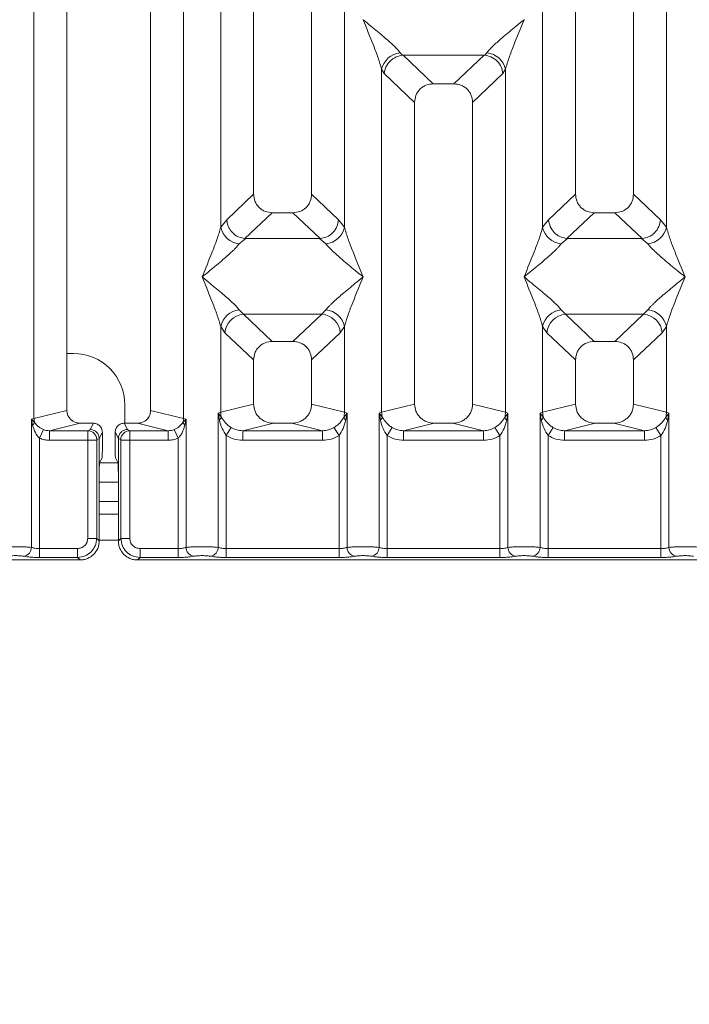
# Model space of a CAD drawing. Units: millimetres. Extents: x 5 to 415, y 5 to 292.
# Drawn here: x 62 to 71, y 87 to 101 of the extents above; entities that cross this region are included whole.
import ezdxf

# ---------------------------------------------------------------- set-up
doc = ezdxf.new("R2010")
doc.units = ezdxf.units.MM
doc.layers.add('BEMAßUNG', color=96, linetype='Continuous')
doc.styles.add('SLDTEXTSTYLE0', font='TXT', dxfattribs={"width": 0.75})
doc.dimstyles.new('SLDDIMSTYLE4', dxfattribs={"dimtxt": 3.5, "dimasz": 3.302, "dimexe": 0, "dimexo": 0.0625, "dimgap": 0.875, "dimtad": 1, "dimdec": 0, "dimlfac": 11, "dimrnd": 1e-09, "dimzin": 12, "dimdsep": 46, "dimtxsty": 'SLDTEXTSTYLE0', "dimsah": 1, "dimcen": 0.09, "dimadec": 0, "dimazin": 3, "dimtfac": 1, "dimtdec": 0, "dimtofl": 0, "dimtmove": 0, "dimatfit": 3, "dimfxl": 0, "dimfrac": 2, "dimtolj": 1, "dimtzin": 12, "dimarcsym": 0})

# ---------------------------------------------------------------- blocks, each defined once
blk = doc.blocks.new('_D_14')
at = {"layer": 'BEMAßUNG'}
for p, q in [((44.361, 92.822), (44.361, 73.362)), ((186.545, 92.822), (186.545, 73.362)), ((44.361, 74.362), (186.545, 74.362))]:
    blk.add_line(p, q, dxfattribs=at)
for points in [[(44.361, 74.362), (47.663, 73.854), (47.663, 74.87)], [(186.545, 74.362), (183.243, 74.87), (183.243, 73.854)]]:
    blk.add_solid(points, dxfattribs=at)
at = {"layer": 'BEMAßUNG', "insert": (110.232, 78.873), "char_height": 3.5, "attachment_point": 1, "rotation": 360, "style": 'SLDTEXTSTYLE0'}
blk.add_mtext('1564', dxfattribs=at)

msp = doc.modelspace()

# ---------------------------------------------------------------- linework, layer by layer
at = {"color": 7, "linetype": 'Continuous', "lineweight": 15}
for p, q in [((62.07862, 95.54984), (62.07862, 134.73559)), ((64.1907, 134.73559), (64.1907, 95.54984)), ((62.54375, 134.62226), (62.54375, 95.66316)), ((63.72557, 95.66316), (63.72557, 134.62226)), ((65.18011, 114.24802), (65.18011, 98.72055)), ((65.99829, 98.72055), (65.99829, 114.24802)), ((69.72557, 114.24802), (69.72557, 98.72055)), ((70.54375, 98.72055), (70.54375, 114.24802)), ((64.71499, 98.25204), (64.71499, 112.35528)), ((66.46342, 112.35528), (66.46342, 98.25204)), ((69.26044, 98.25204), (69.26044, 112.35528)), ((71.00888, 112.35528), (71.00888, 98.25204)), ((66.72638, 101.18701), (66.72557, 101.18586)), ((68.99829, 101.18586), (68.99748, 101.18701)), ((67.24986, 100.71904), (67.28053, 100.68282)), ((67.28053, 100.68282), (67.28992, 100.68329)), ((67.28992, 100.68329), (68.43394, 100.68329)), ((67.28992, 100.68329), (67.71603, 100.27929)), ((68.43394, 100.68329), (68.00784, 100.27929)), ((68.43394, 100.68329), (68.44333, 100.68282)), ((68.44333, 100.68282), (68.474, 100.71904)), ((66.98771, 95.63921), (66.98771, 100.48563)), ((66.98771, 100.48563), (67.02323, 100.42444)), ((68.73615, 100.48563), (68.70063, 100.42444)), ((68.73615, 100.48563), (68.73615, 95.63921)), ((67.02323, 100.42444), (67.45284, 100.01712)), ((68.27102, 100.01712), (68.70063, 100.42444)), ((68.00784, 100.27929), (67.71603, 100.27929)), ((67.45284, 100.01712), (67.45284, 95.75254)), ((68.27102, 95.75254), (68.27102, 100.01712)), ((65.18011, 98.72055), (64.7998, 98.35996)), ((66.37861, 98.35996), (65.99829, 98.72055)), ((69.34525, 98.35996), (69.72557, 98.72055)), ((70.92406, 98.35996), (70.54375, 98.72055)), ((64.7998, 98.35996), (64.71499, 98.25204)), ((65.4433, 98.45838), (65.05777, 98.09285)), ((65.4433, 98.45838), (65.73511, 98.45838)), ((66.12064, 98.09285), (65.73511, 98.45838)), ((66.46342, 98.25204), (66.37861, 98.35996)), ((69.34525, 98.35996), (69.26044, 98.25204)), ((69.98875, 98.45838), (69.60323, 98.09285)), ((69.98875, 98.45838), (70.28056, 98.45838)), ((70.66609, 98.09285), (70.28056, 98.45838)), ((71.00888, 98.25204), (70.92406, 98.35996)), ((65.06764, 98.0925), (64.97713, 98.01862)), ((65.05777, 98.09285), (65.06764, 98.0925)), ((66.11077, 98.0925), (65.06764, 98.0925)), ((66.11077, 98.0925), (66.12064, 98.09285)), ((66.20128, 98.01862), (66.11077, 98.0925)), ((69.6131, 98.0925), (69.52258, 98.01862)), ((69.60323, 98.09285), (69.6131, 98.0925)), ((70.65622, 98.0925), (69.6131, 98.0925)), ((70.65622, 98.0925), (70.66609, 98.09285)), ((70.74673, 98.01862), (70.65622, 98.0925)), ((64.97713, 97.08498), (65.03693, 97.02548)), ((66.14148, 97.02548), (65.03693, 97.02548)), ((65.03693, 97.02548), (65.4433, 96.6402)), ((65.73511, 96.6402), (66.14148, 97.02548)), ((66.14148, 97.02548), (66.20128, 97.08498)), ((69.52258, 97.08498), (69.58239, 97.02548)), ((69.58239, 97.02548), (70.68693, 97.02548)), ((69.58239, 97.02548), (69.98875, 96.6402)), ((70.28056, 96.6402), (70.68693, 97.02548)), ((70.68693, 97.02548), (70.74673, 97.08498)), ((64.71499, 95.63921), (64.71499, 96.85157)), ((64.71499, 96.85157), (64.77479, 96.76233)), ((66.40362, 96.76233), (66.46342, 96.85157)), ((66.46342, 96.85157), (66.46342, 95.63921)), ((69.26044, 95.63921), (69.26044, 96.85157)), ((69.26044, 96.85157), (69.32024, 96.76233)), ((70.94908, 96.76233), (71.00888, 96.85157)), ((71.00888, 96.85157), (71.00888, 95.63921)), ((64.77479, 96.76233), (65.18011, 96.37802)), ((65.99829, 96.37802), (66.40362, 96.76233)), ((69.32024, 96.76233), (69.72557, 96.37802)), ((70.54375, 96.37802), (70.94908, 96.76233)), ((65.73511, 96.6402), (65.4433, 96.6402)), ((70.28056, 96.6402), (69.98875, 96.6402)), ((62.63435, 96.47042), (62.54375, 96.47042)), ((65.18011, 96.37802), (65.18011, 95.75254)), ((65.99829, 95.75254), (65.99829, 96.37802)), ((69.72557, 96.37802), (69.72557, 95.75254)), ((70.54375, 95.75254), (70.54375, 96.37802)), ((63.36162, 95.48441), (63.36162, 95.74315)), ((65.18011, 95.75254), (64.71499, 95.63921)), ((66.46342, 95.63921), (65.99829, 95.75254)), ((67.45284, 95.75254), (66.98771, 95.63921)), ((68.73615, 95.63921), (68.27102, 95.75254)), ((69.26044, 95.63921), (69.72557, 95.75254)), ((71.00888, 95.63921), (70.54375, 95.75254)), ((62.54375, 95.66316), (62.07862, 95.54984)), ((64.1907, 95.54984), (63.72557, 95.66316)), ((64.67961, 95.62854), (64.71499, 95.63921)), ((64.67961, 93.73001), (64.67961, 95.62854)), ((64.72565, 95.56726), (64.67961, 95.62854)), ((64.67961, 95.62854), (64.69645, 95.53129)), ((66.4988, 95.62854), (66.45276, 95.56726)), ((66.46342, 95.63921), (66.4988, 95.62854)), ((66.48196, 95.53129), (66.4988, 95.62854)), ((66.4988, 95.62854), (66.4988, 93.73001)), ((66.95233, 95.62854), (66.98771, 95.63921)), ((66.95233, 93.73001), (66.95233, 95.62854)), ((66.99838, 95.56726), (66.95233, 95.62854)), ((66.95233, 95.62854), (66.96918, 95.53129)), ((68.77153, 95.62854), (68.72549, 95.56726)), ((68.73615, 95.63921), (68.77153, 95.62854)), ((68.75469, 95.53129), (68.77153, 95.62854)), ((68.77153, 95.62854), (68.77153, 93.73001)), ((69.22506, 95.62854), (69.26044, 95.63921)), ((69.22506, 93.73001), (69.22506, 95.62854)), ((69.2711, 95.56726), (69.22506, 95.62854)), ((69.22506, 95.62854), (69.2419, 95.53129)), ((71.04425, 95.62854), (70.99821, 95.56726)), ((71.00888, 95.63921), (71.04425, 95.62854)), ((71.02741, 95.53129), (71.04425, 95.62854)), ((71.04425, 95.62854), (71.04425, 93.73001)), ((62.04324, 95.54095), (62.07862, 95.54984)), ((62.04324, 93.73001), (62.04324, 95.54095)), ((62.08731, 95.49659), (62.04324, 95.54095)), ((62.04324, 95.54095), (62.05969, 95.45665)), ((62.72927, 95.48441), (62.29605, 95.37885)), ((62.72927, 95.48441), (62.91682, 95.48441)), ((62.87245, 95.39557), (62.91682, 95.48441)), ((63.39686, 95.39557), (63.3525, 95.48441)), ((63.3525, 95.48441), (63.54005, 95.48441)), ((63.97327, 95.37885), (63.54005, 95.48441)), ((64.22607, 95.54095), (64.18201, 95.49659)), ((64.1907, 95.54984), (64.22607, 95.54095)), ((64.20963, 95.45665), (64.22607, 95.54095)), ((64.22607, 95.54095), (64.22607, 93.73001)), ((65.45839, 95.48441), (65.02517, 95.37885)), ((65.45839, 95.48441), (65.72002, 95.48441)), ((66.15324, 95.37885), (65.72002, 95.48441)), ((67.73112, 95.48441), (67.2979, 95.37885)), ((67.73112, 95.48441), (67.99275, 95.48441)), ((68.42597, 95.37885), (67.99275, 95.48441)), ((70.00384, 95.48441), (69.57062, 95.37885)), ((70.00384, 95.48441), (70.26547, 95.48441)), ((70.69869, 95.37885), (70.26547, 95.48441)), ((62.15663, 95.27277), (62.21209, 95.39492)), ((62.29605, 95.37885), (62.29605, 95.24282)), ((62.29605, 95.37885), (62.83886, 95.37885)), ((62.83886, 95.37885), (62.87245, 95.39557)), ((63.04386, 95.35714), (62.99942, 95.26814)), ((63.04386, 95.35714), (63.04386, 95.11018)), ((63.2699, 95.26814), (63.22546, 95.35714)), ((63.22546, 95.35714), (63.22546, 95.11018)), ((63.43045, 95.37885), (63.39686, 95.39557)), ((63.97327, 95.37885), (63.43045, 95.37885)), ((63.97327, 95.24282), (63.97327, 95.37885)), ((64.05723, 95.39492), (64.11269, 95.27277)), ((64.86493, 95.42237), (64.79299, 95.31009)), ((64.79299, 95.31009), (64.79299, 93.71354)), ((66.15324, 95.37885), (65.02517, 95.37885)), ((65.02517, 95.24282), (65.02517, 95.37885)), ((66.15324, 95.37885), (66.15324, 95.24282)), ((66.38542, 95.31009), (66.31347, 95.42237)), ((66.38542, 93.71354), (66.38542, 95.31009)), ((67.13766, 95.42237), (67.06572, 95.31009)), ((67.06572, 95.31009), (67.06572, 93.71354)), ((68.42597, 95.37885), (67.2979, 95.37885)), ((67.2979, 95.24282), (67.2979, 95.37885)), ((68.42597, 95.37885), (68.42597, 95.24282)), ((68.65814, 95.31009), (68.5862, 95.42237)), ((68.65814, 93.71354), (68.65814, 95.31009)), ((69.41039, 95.42237), (69.33845, 95.31009)), ((69.33845, 95.31009), (69.33845, 93.71354)), ((70.69869, 95.37885), (69.57062, 95.37885)), ((69.57062, 95.24282), (69.57062, 95.37885)), ((70.69869, 95.37885), (70.69869, 95.24282)), ((70.85893, 95.42237), (70.93087, 95.31009)), ((70.93087, 93.71354), (70.93087, 95.31009)), ((62.15663, 95.27277), (62.15663, 93.71354)), ((62.83767, 95.24282), (62.29605, 95.24282)), ((62.83767, 93.85758), (62.83767, 95.24282)), ((62.96371, 95.24282), (62.83767, 95.24282)), ((62.96371, 95.24282), (62.96371, 93.85758)), ((62.9649, 95.25189), (62.99941, 95.26907)), ((62.99941, 95.26907), (62.99942, 95.26814)), ((62.99942, 95.26814), (62.99942, 94.74567)), ((63.26991, 95.26907), (63.2699, 95.26814)), ((63.2699, 94.74567), (63.2699, 95.26814)), ((63.30442, 95.25189), (63.26991, 95.26907)), ((63.30561, 93.85758), (63.30561, 95.24282)), ((63.43164, 95.24282), (63.30561, 95.24282)), ((63.97327, 95.24282), (63.43164, 95.24282)), ((63.43164, 95.24282), (63.43164, 93.85758)), ((64.11269, 93.71354), (64.11269, 95.27277)), ((66.15324, 95.24282), (65.02517, 95.24282)), ((68.42597, 95.24282), (67.2979, 95.24282)), ((70.69869, 95.24282), (69.57062, 95.24282)), ((63.00532, 94.92704), (63.04017, 94.99682)), ((63.26399, 94.92704), (63.22915, 94.99682)), ((62.99942, 93.82188), (62.99942, 94.74567)), ((63.2699, 94.74567), (63.2699, 93.82188)), ((63.2699, 94.65224), (62.99942, 94.65224)), ((63.2699, 94.19769), (62.99942, 94.19769)), ((62.83767, 93.85758), (62.96371, 93.85758)), ((62.96371, 93.85758), (62.99942, 93.82188)), ((63.30561, 93.85758), (63.2699, 93.82188)), ((63.43164, 93.85758), (63.30561, 93.85758)), ((62.15663, 93.58751), (62.15663, 93.71354)), ((62.15663, 93.71354), (62.69363, 93.71354)), ((62.69363, 93.71354), (62.69363, 93.58751)), ((64.11269, 93.71354), (63.57568, 93.71354)), ((63.57568, 93.71354), (63.57568, 93.58751)), ((64.11269, 93.58751), (64.11269, 93.71354)), ((64.79299, 93.58751), (64.79299, 93.71354)), ((66.38542, 93.71354), (64.79299, 93.71354)), ((66.38542, 93.58751), (66.38542, 93.71354)), ((67.06572, 93.58751), (67.06572, 93.71354)), ((68.65814, 93.71354), (67.06572, 93.71354)), ((68.65814, 93.58751), (68.65814, 93.71354)), ((69.33845, 93.58751), (69.33845, 93.71354)), ((69.33845, 93.71354), (70.93087, 93.71354)), ((70.93087, 93.71354), (70.93087, 93.58751)), ((54.08543, 93.5518), (62.72934, 93.5518)), ((62.69363, 93.58751), (62.15663, 93.58751)), ((62.72934, 93.5518), (62.69363, 93.58751)), ((63.57568, 93.58751), (63.53997, 93.5518)), ((63.53997, 93.5518), (72.18389, 93.5518)), ((64.11269, 93.58751), (63.57568, 93.58751)), ((66.38542, 93.58751), (64.79299, 93.58751)), ((68.65814, 93.58751), (67.06572, 93.58751)), ((70.93087, 93.58751), (69.33845, 93.58751))]:
    msp.add_line(p, q, dxfattribs=at)
at = {"color": 8, "linetype": 'Continuous', "lineweight": 15}
for p, q in [((63.26428, 94.92496), (63.00504, 94.92496)), ((63.2699, 94.37951), (62.99942, 94.37951)), ((63.2699, 93.83405), (62.99942, 93.83405))]:
    msp.add_line(p, q, dxfattribs=at)
at = {"color": 7, "linetype": 'Continuous', "lineweight": 15}
for centre, radius, start, end in [((67.28062, 100.42058), 0.30004, 95.883988, 167.479092), ((68.44325, 100.42058), 0.30004, 12.52091, 84.11601), ((65.00789, 98.31708), 0.30004, 192.52091, 264.11601), ((66.17052, 98.31708), 0.30004, 275.883988, 347.479092), ((69.55334, 98.31708), 0.30004, 192.52091, 264.11601), ((70.71597, 98.31708), 0.30004, 275.884003, 347.479093), ((65.00789, 96.78652), 0.30004, 95.883988, 167.479092), ((65.0611, 96.73927), 0.28724, 94.825911, 175.395227), ((66.11731, 96.73927), 0.28724, 4.604772, 85.174088), ((66.17052, 96.78652), 0.30004, 12.52091, 84.11601), ((69.55334, 96.78652), 0.30004, 95.883988, 167.479092), ((69.60655, 96.73927), 0.28724, 94.825911, 175.395227), ((70.66277, 96.73927), 0.28724, 4.604772, 85.174088), ((70.71597, 96.78652), 0.30004, 12.52091, 84.11601), ((62.63435, 95.74315), 0.72727, 0, 90), ((64.99888, 95.64452), 0.28395, 181.071875, 195.789184), ((66.17952, 95.64452), 0.28395, 344.210815, 358.928124), ((67.27161, 95.64452), 0.28395, 181.071875, 195.789184), ((68.45225, 95.64452), 0.28395, 344.210815, 358.928124), ((69.54434, 95.64452), 0.28395, 181.071875, 195.789184), ((70.72498, 95.64452), 0.28395, 344.210815, 358.928124), ((62.00046, 95.52713), 0.09206, 310.041819, 340.622968), ((62.26793, 95.55338), 0.18934, 181.073031, 197.454667), ((64.00139, 95.55338), 0.18934, 342.545332, 358.926968), ((64.26886, 95.52713), 0.09206, 199.377031, 229.95818), ((64.6421, 95.60524), 0.09177, 306.31397, 335.55659), ((66.53631, 95.60524), 0.09178, 204.443447, 233.686137), ((66.91483, 95.60524), 0.09178, 306.313862, 335.556552), ((68.80904, 95.60524), 0.09178, 204.443447, 233.686137), ((69.18755, 95.60524), 0.09178, 306.313862, 335.556552), ((71.08176, 95.60524), 0.09178, 204.443447, 233.686137), ((62.83694, 95.25091), 0.12796, 0.439313, 89.1401), ((63.43238, 95.25091), 0.12796, 90.859899, 179.560685), ((61.91402, 93.73107), 0.12923, 280.432612, 359.530331), ((64.3553, 93.73107), 0.12923, 180.469668, 259.567387), ((64.55038, 93.73107), 0.12923, 280.432612, 359.530331), ((66.62803, 93.73107), 0.12923, 180.469668, 259.567387), ((66.82311, 93.73107), 0.12923, 280.432612, 359.530331), ((68.90075, 93.73107), 0.12923, 180.469668, 259.567387), ((69.09584, 93.73107), 0.12923, 280.432612, 359.530331), ((71.17348, 93.73107), 0.12923, 180.469668, 259.567387)]:
    msp.add_arc(centre, radius, start, end, dxfattribs=at)
msp.add_ellipse((62.73291, 95.66667), major_axis=(0.1842, 0.04488), ratio=0.95903453, start_param=2.91204026, end_param=4.46359251, dxfattribs=at)
for points, knots in [([(66.98771, 100.48563), (66.97209, 100.53883), (66.94081, 100.64539), (66.84897, 100.88268), (66.77492, 101.0646), (66.72557, 101.18586)], [0, 0, 0, 0, 0.24953971, 0.49978455, 1, 1, 1, 1]), ([(66.72557, 101.18586), (66.76267, 101.15554), (66.83093, 101.09976), (66.92954, 101.0185), (67.01534, 100.94642), (67.08998, 100.88158), (67.15499, 100.82231), (67.21137, 100.7673), (67.23767, 100.73432), (67.24986, 100.71904)], [0, 0, 0, 0, 0.18549536, 0.34124903, 0.49993129, 0.63303563, 0.74970324, 0.88408315, 1, 1, 1, 1]), ([(68.474, 100.71904), (68.4861, 100.73429), (68.50496, 100.75805), (68.54073, 100.79456), (68.57955, 100.83217), (68.63398, 100.88162), (68.70849, 100.9464), (68.79433, 101.0185), (68.89292, 101.09975), (68.96119, 101.15554), (68.99829, 101.18586)], [0, 0, 0, 0, 0.11589573, 0.18066341, 0.25040661, 0.36704701, 0.50014196, 0.65879203, 0.81452536, 1, 1, 1, 1]), ([(68.99829, 101.18586), (68.94894, 101.0646), (68.87489, 100.88268), (68.78305, 100.64539), (68.75177, 100.53883), (68.73615, 100.48563)], [0, 0, 0, 0, 0.50021545, 0.75046029, 1, 1, 1, 1]), ([(67.02323, 100.42444), (67.02944, 100.45617), (67.04183, 100.51958), (67.09421, 100.59112), (67.14825, 100.63543), (67.20656, 100.66828), (67.25173, 100.67716), (67.28053, 100.68282)], [0, 0, 0, 0, 0.24989922, 0.49943128, 0.64822823, 0.77566331, 1, 1, 1, 1]), ([(68.44333, 100.68282), (68.4731, 100.67678), (68.53723, 100.66376), (68.62031, 100.60363), (68.68197, 100.51972), (68.6944, 100.45621), (68.70063, 100.42444)], [0, 0, 0, 0, 0.23201429, 0.49989059, 0.74976146, 1, 1, 1, 1]), ([(67.71603, 100.27929), (67.68235, 100.27589), (67.6308, 100.2707), (67.56904, 100.23839), (67.52751, 100.20496), (67.49393, 100.16358), (67.46148, 100.10208), (67.45625, 100.05067), (67.45284, 100.01712)], [0, 0, 0, 0, 0.24317697, 0.37226252, 0.50063387, 0.62878813, 0.75769764, 1, 1, 1, 1]), ([(68.27102, 100.01712), (68.26761, 100.05067), (68.26239, 100.10206), (68.22994, 100.16357), (68.19638, 100.20494), (68.15483, 100.23838), (68.09308, 100.2707), (68.04151, 100.27589), (68.00784, 100.27929)], [0, 0, 0, 0, 0.24230236, 0.37109655, 0.49936625, 0.62762198, 0.75682303, 1, 1, 1, 1]), ([(65.18011, 98.72055), (65.18352, 98.68699), (65.18875, 98.6356), (65.22119, 98.5741), (65.25476, 98.53273), (65.2963, 98.49928), (65.35806, 98.46697), (65.40962, 98.46177), (65.4433, 98.45838)], [0, 0, 0, 0, 0.24230236, 0.37109655, 0.49936625, 0.62762198, 0.75682303, 1, 1, 1, 1]), ([(65.73511, 98.45838), (65.76878, 98.46177), (65.82033, 98.46696), (65.88209, 98.49928), (65.92363, 98.5327), (65.95721, 98.57409), (65.98966, 98.63559), (65.99488, 98.68699), (65.99829, 98.72055)], [0, 0, 0, 0, 0.24317697, 0.37226252, 0.50063387, 0.62878813, 0.75769764, 1, 1, 1, 1]), ([(69.72557, 98.72055), (69.72898, 98.68699), (69.7342, 98.6356), (69.76665, 98.5741), (69.80021, 98.53273), (69.84176, 98.49928), (69.90351, 98.46697), (69.95508, 98.46177), (69.98875, 98.45838)], [0, 0, 0, 0, 0.24230236, 0.37109655, 0.49936625, 0.62762198, 0.75682303, 1, 1, 1, 1]), ([(70.28056, 98.45838), (70.31424, 98.46177), (70.36579, 98.46696), (70.42755, 98.49928), (70.46908, 98.5327), (70.50266, 98.57409), (70.53511, 98.63559), (70.54034, 98.68699), (70.54375, 98.72055)], [0, 0, 0, 0, 0.24317697, 0.37226252, 0.50063387, 0.62878813, 0.75769764, 1, 1, 1, 1]), ([(64.7998, 98.35996), (64.80249, 98.33841), (64.80746, 98.29853), (64.83397, 98.23534), (64.88204, 98.16859), (64.96127, 98.1103), (65.02664, 98.09848), (65.05777, 98.09285)], [0, 0, 0, 0, 0.16168958, 0.29919541, 0.5009189, 0.76236199, 1, 1, 1, 1]), ([(66.12064, 98.09285), (66.15181, 98.09849), (66.21728, 98.11032), (66.30116, 98.17246), (66.36218, 98.25964), (66.37313, 98.32649), (66.37861, 98.35996)], [0, 0, 0, 0, 0.23800745, 0.49984186, 0.74963303, 1, 1, 1, 1]), ([(69.60323, 98.09285), (69.5727, 98.09816), (69.52644, 98.10621), (69.46749, 98.13993), (69.41378, 98.18496), (69.36162, 98.25979), (69.35071, 98.32655), (69.34525, 98.35996)], [0, 0, 0, 0, 0.23270264, 0.3526896, 0.50049512, 0.74996004, 1, 1, 1, 1]), ([(70.66609, 98.09285), (70.69726, 98.09849), (70.76273, 98.11032), (70.84662, 98.17246), (70.90763, 98.25964), (70.91858, 98.32649), (70.92406, 98.35996)], [0, 0, 0, 0, 0.23800745, 0.49984186, 0.74963303, 1, 1, 1, 1]), ([(64.45284, 97.5518), (64.5022, 97.67306), (64.57624, 97.85498), (64.66808, 98.09228), (64.69937, 98.19883), (64.71499, 98.25204)], [0, 0, 0, 0, 0.50021545, 0.75046029, 1, 1, 1, 1]), ([(66.46342, 98.25204), (66.47904, 98.19883), (66.51033, 98.09228), (66.60217, 97.85498), (66.67621, 97.67306), (66.72557, 97.5518)], [0, 0, 0, 0, 0.24953971, 0.49978455, 1, 1, 1, 1]), ([(68.99829, 97.5518), (69.04765, 97.67306), (69.1217, 97.85498), (69.21354, 98.09228), (69.24482, 98.19883), (69.26044, 98.25204)], [0, 0, 0, 0, 0.50021545, 0.75046029, 1, 1, 1, 1]), ([(71.00888, 98.25204), (71.0245, 98.19883), (71.05578, 98.09228), (71.14762, 97.85498), (71.22167, 97.67306), (71.27102, 97.5518)], [0, 0, 0, 0, 0.24953971, 0.49978455, 1, 1, 1, 1]), ([(64.97713, 98.01862), (64.96503, 98.00338), (64.94617, 97.97961), (64.9104, 97.9431), (64.87159, 97.90549), (64.81716, 97.85604), (64.74265, 97.79127), (64.65681, 97.71916), (64.55821, 97.63791), (64.48995, 97.58213), (64.45284, 97.5518)], [0, 0, 0, 0, 0.11589574, 0.18066341, 0.25040661, 0.36704701, 0.50014196, 0.65879223, 0.81452593, 1, 1, 1, 1]), ([(66.72557, 97.5518), (66.68846, 97.58212), (66.6202, 97.63791), (66.5216, 97.71916), (66.4358, 97.79125), (66.36116, 97.85608), (66.29614, 97.91536), (66.23977, 97.97037), (66.21346, 98.00335), (66.20128, 98.01862)], [0, 0, 0, 0, 0.185495369, 0.341249034, 0.499931293, 0.633035629, 0.749703241, 0.884083155, 1, 1, 1, 1]), ([(69.52258, 98.01862), (69.51049, 98.00338), (69.49163, 97.97961), (69.45586, 97.9431), (69.41704, 97.90549), (69.36261, 97.85604), (69.2881, 97.79127), (69.20226, 97.71916), (69.10367, 97.63791), (69.0354, 97.58213), (68.99829, 97.5518)], [0, 0, 0, 0, 0.11589574, 0.18066341, 0.25040661, 0.36704701, 0.50014196, 0.65879203, 0.81452535, 1, 1, 1, 1]), ([(71.27102, 97.5518), (71.23392, 97.58212), (71.16566, 97.63791), (71.06705, 97.71916), (70.98125, 97.79125), (70.90661, 97.85608), (70.8416, 97.91536), (70.78522, 97.97037), (70.75892, 98.00335), (70.74673, 98.01862)], [0, 0, 0, 0, 0.18549537, 0.34124903, 0.49993129, 0.63303563, 0.74970324, 0.88408315, 1, 1, 1, 1]), ([(64.71499, 96.85157), (64.69937, 96.90477), (64.66808, 97.01133), (64.57624, 97.24862), (64.5022, 97.43054), (64.45284, 97.5518)], [0, 0, 0, 0, 0.24953971, 0.49978455, 1, 1, 1, 1]), ([(64.45284, 97.5518), (64.48994, 97.52148), (64.5582, 97.4657), (64.65681, 97.38444), (64.74261, 97.31236), (64.81725, 97.24752), (64.88227, 97.18825), (64.93864, 97.13324), (64.96495, 97.10026), (64.97713, 97.08498)], [0, 0, 0, 0, 0.18549451, 0.34124907, 0.49993129, 0.63303563, 0.74970324, 0.88408315, 1, 1, 1, 1]), ([(66.20128, 97.08498), (66.21338, 97.10023), (66.23224, 97.12399), (66.268, 97.1605), (66.30682, 97.19811), (66.36125, 97.24756), (66.43576, 97.31234), (66.5216, 97.38444), (66.6202, 97.46569), (66.68846, 97.52148), (66.72557, 97.5518)], [0, 0, 0, 0, 0.11589574, 0.18066341, 0.25040661, 0.36704701, 0.50014196, 0.65879203, 0.81452535, 1, 1, 1, 1]), ([(66.72557, 97.5518), (66.67621, 97.43054), (66.60217, 97.24862), (66.51033, 97.01133), (66.47904, 96.90477), (66.46342, 96.85157)], [0, 0, 0, 0, 0.50021545, 0.75046029, 1, 1, 1, 1]), ([(69.26044, 96.85157), (69.24482, 96.90477), (69.21354, 97.01133), (69.1217, 97.24862), (69.04765, 97.43054), (68.99829, 97.5518)], [0, 0, 0, 0, 0.24953971, 0.49978455, 1, 1, 1, 1]), ([(68.99829, 97.5518), (69.0354, 97.52148), (69.10366, 97.4657), (69.20227, 97.38444), (69.28807, 97.31236), (69.3627, 97.24752), (69.42772, 97.18825), (69.48409, 97.13324), (69.5104, 97.10026), (69.52258, 97.08498)], [0, 0, 0, 0, 0.18549537, 0.34124903, 0.49993129, 0.63303563, 0.74970324, 0.88408315, 1, 1, 1, 1]), ([(70.74673, 97.08498), (70.75883, 97.10023), (70.77769, 97.12399), (70.81346, 97.1605), (70.85228, 97.19811), (70.90671, 97.24756), (70.98122, 97.31234), (71.06706, 97.38444), (71.16565, 97.46569), (71.23392, 97.52148), (71.27102, 97.5518)], [0, 0, 0, 0, 0.11589574, 0.18066341, 0.25040661, 0.36704701, 0.50014196, 0.65879223, 0.81452593, 1, 1, 1, 1]), ([(71.27102, 97.5518), (71.22167, 97.43054), (71.14762, 97.24862), (71.05578, 97.01133), (71.0245, 96.90477), (71.00888, 96.85157)], [0, 0, 0, 0, 0.50021545, 0.75046029, 1, 1, 1, 1]), ([(65.4433, 96.6402), (65.40962, 96.6368), (65.35808, 96.63161), (65.29631, 96.5993), (65.25478, 96.56587), (65.2212, 96.52449), (65.18875, 96.46299), (65.18352, 96.41158), (65.18011, 96.37802)], [0, 0, 0, 0, 0.24317697, 0.37226252, 0.50063387, 0.62878813, 0.75769764, 1, 1, 1, 1]), ([(65.99829, 96.37802), (65.99488, 96.41158), (65.98966, 96.46297), (65.95722, 96.52448), (65.92365, 96.56585), (65.88211, 96.59929), (65.82035, 96.63161), (65.76878, 96.6368), (65.73511, 96.6402)], [0, 0, 0, 0, 0.24230236, 0.37109655, 0.49936625, 0.62762198, 0.75682303, 1, 1, 1, 1]), ([(69.98875, 96.6402), (69.95508, 96.6368), (69.90353, 96.63161), (69.84177, 96.5993), (69.80023, 96.56587), (69.76665, 96.52449), (69.73421, 96.46299), (69.72898, 96.41158), (69.72557, 96.37802)], [0, 0, 0, 0, 0.24317697, 0.37226252, 0.50063387, 0.62878813, 0.75769764, 1, 1, 1, 1]), ([(70.54375, 96.37802), (70.54034, 96.41158), (70.53511, 96.46297), (70.50267, 96.52448), (70.46911, 96.56585), (70.42756, 96.59929), (70.3658, 96.63161), (70.31424, 96.6368), (70.28056, 96.6402)], [0, 0, 0, 0, 0.24230236, 0.37109655, 0.49936625, 0.62762198, 0.75682303, 1, 1, 1, 1]), ([(65.18011, 95.75254), (65.18384, 95.71861), (65.1896, 95.66621), (65.22418, 95.60371), (65.26005, 95.56116), (65.30425, 95.52666), (65.36931, 95.49339), (65.42328, 95.48795), (65.45839, 95.48441)], [0, 0, 0, 0, 0.2361711, 0.36465446, 0.49396415, 0.62413455, 0.75552301, 1, 1, 1, 1]), ([(65.72002, 95.48441), (65.75513, 95.48795), (65.80909, 95.49339), (65.87415, 95.52665), (65.91834, 95.56114), (65.95421, 95.60369), (65.9888, 95.6662), (65.99456, 95.71861), (65.99829, 95.75254)], [0, 0, 0, 0, 0.24447699, 0.3757531, 0.50603596, 0.63523483, 0.76382889, 1, 1, 1, 1]), ([(67.45284, 95.75254), (67.45657, 95.71861), (67.46233, 95.66621), (67.49691, 95.60371), (67.53277, 95.56116), (67.57697, 95.52666), (67.64203, 95.49339), (67.69601, 95.48795), (67.73112, 95.48441)], [0, 0, 0, 0, 0.2361711, 0.36465446, 0.49396415, 0.62413455, 0.75552301, 1, 1, 1, 1]), ([(67.99275, 95.48441), (68.02785, 95.48795), (68.08181, 95.49339), (68.14687, 95.52665), (68.19107, 95.56114), (68.22694, 95.60369), (68.26153, 95.6662), (68.26729, 95.71861), (68.27102, 95.75254)], [0, 0, 0, 0, 0.24447699, 0.3757531, 0.50603596, 0.63523483, 0.76382889, 1, 1, 1, 1]), ([(69.72557, 95.75254), (69.7293, 95.71861), (69.73506, 95.66621), (69.76964, 95.60371), (69.8055, 95.56116), (69.8497, 95.52666), (69.91476, 95.49339), (69.96874, 95.48795), (70.00384, 95.48441)], [0, 0, 0, 0, 0.2361711, 0.36465446, 0.49396415, 0.62413455, 0.75552301, 1, 1, 1, 1]), ([(70.26547, 95.48441), (70.30058, 95.48795), (70.35454, 95.49339), (70.4196, 95.52665), (70.46379, 95.56114), (70.49967, 95.60369), (70.53426, 95.6662), (70.54002, 95.71861), (70.54375, 95.75254)], [0, 0, 0, 0, 0.24447699, 0.3757531, 0.50603596, 0.63523483, 0.76382889, 1, 1, 1, 1]), ([(63.54005, 95.48441), (63.56345, 95.48677), (63.59943, 95.4904), (63.6428, 95.51257), (63.67226, 95.53556), (63.69618, 95.56393), (63.71924, 95.6056), (63.72308, 95.64054), (63.72557, 95.66316)], [0, 0, 0, 0, 0.244477, 0.37572501, 0.50603599, 0.63520715, 0.76382889, 1, 1, 1, 1]), ([(62.05969, 95.45665), (62.0707, 95.4207), (62.08682, 95.36811), (62.12347, 95.30737), (62.14625, 95.2836), (62.15663, 95.27277)], [0, 0, 0, 0, 0.54064483, 0.79080876, 1, 1, 1, 1]), ([(62.21209, 95.39492), (62.19907, 95.40115), (62.17208, 95.41405), (62.12655, 95.446), (62.1031, 95.47623), (62.08731, 95.49659)], [0, 0, 0, 0, 0.23319697, 0.48346801, 1, 1, 1, 1]), ([(62.91682, 95.48441), (62.93281, 95.4827), (62.95748, 95.48007), (62.98709, 95.46423), (63.00729, 95.44779), (63.02371, 95.42754), (63.03953, 95.39788), (63.04216, 95.37315), (63.04386, 95.35714)], [0, 0, 0, 0, 0.239353266, 0.369396136, 0.499703656, 0.629813218, 0.760239164, 1, 1, 1, 1]), ([(63.22546, 95.35714), (63.22716, 95.37315), (63.22979, 95.39786), (63.2456, 95.42753), (63.262, 95.44777), (63.28221, 95.46422), (63.31182, 95.48006), (63.33651, 95.4827), (63.3525, 95.48441)], [0, 0, 0, 0, 0.23976084, 0.36994112, 0.50029658, 0.63035838, 0.76064673, 1, 1, 1, 1]), ([(64.18201, 95.49659), (64.16626, 95.47627), (64.14287, 95.44611), (64.0974, 95.41414), (64.07034, 95.4012), (64.05723, 95.39492)], [0, 0, 0, 0, 0.51536057, 0.76500922, 1, 1, 1, 1]), ([(64.11269, 95.27277), (64.12309, 95.28363), (64.14592, 95.30747), (64.18254, 95.36822), (64.19864, 95.42078), (64.20963, 95.45665)], [0, 0, 0, 0, 0.20967736, 0.460510533, 1, 1, 1, 1]), ([(64.69645, 95.53129), (64.70702, 95.48977), (64.72693, 95.41162), (64.77191, 95.3425), (64.79299, 95.31009)], [0, 0, 0, 0, 0.53121942, 1, 1, 1, 1]), ([(64.86493, 95.42237), (64.85015, 95.43226), (64.81999, 95.45245), (64.76871, 95.49868), (64.74292, 95.53975), (64.72565, 95.56726)], [0, 0, 0, 0, 0.24074411, 0.491306044, 1, 1, 1, 1]), ([(66.45276, 95.56726), (66.43547, 95.53972), (66.40972, 95.49871), (66.35846, 95.45248), (66.32832, 95.43231), (66.31347, 95.42237)], [0, 0, 0, 0, 0.50909953, 0.7581567, 1, 1, 1, 1]), ([(66.38542, 95.31009), (66.40649, 95.34247), (66.45147, 95.41159), (66.47138, 95.48974), (66.48196, 95.53129)], [0, 0, 0, 0, 0.468380254, 1, 1, 1, 1]), ([(66.96918, 95.53129), (66.97975, 95.48977), (66.99965, 95.41162), (67.04463, 95.3425), (67.06572, 95.31009)], [0, 0, 0, 0, 0.53121944, 1, 1, 1, 1]), ([(67.13766, 95.42237), (67.12288, 95.43226), (67.09271, 95.45245), (67.04143, 95.49868), (67.01565, 95.53975), (66.99838, 95.56726)], [0, 0, 0, 0, 0.24074411, 0.491306044, 1, 1, 1, 1]), ([(68.72549, 95.56726), (68.7082, 95.53972), (68.68245, 95.49871), (68.63119, 95.45248), (68.60105, 95.43231), (68.5862, 95.42237)], [0, 0, 0, 0, 0.50909953, 0.7581567, 1, 1, 1, 1]), ([(68.65814, 95.31009), (68.67921, 95.34247), (68.7242, 95.41159), (68.7441, 95.48974), (68.75469, 95.53129)], [0, 0, 0, 0, 0.468380254, 1, 1, 1, 1]), ([(69.2419, 95.53129), (69.25248, 95.48977), (69.27238, 95.41162), (69.31736, 95.3425), (69.33845, 95.31009)], [0, 0, 0, 0, 0.53121944, 1, 1, 1, 1]), ([(69.41039, 95.42237), (69.39561, 95.43226), (69.36544, 95.45245), (69.31416, 95.49868), (69.28838, 95.53975), (69.2711, 95.56726)], [0, 0, 0, 0, 0.24074411, 0.491306044, 1, 1, 1, 1]), ([(70.99821, 95.56726), (70.98092, 95.53972), (70.95518, 95.49871), (70.90391, 95.45248), (70.87377, 95.43231), (70.85893, 95.42237)], [0, 0, 0, 0, 0.50909953, 0.7581567, 1, 1, 1, 1]), ([(70.93087, 95.31009), (70.95194, 95.34247), (70.99692, 95.41159), (71.01683, 95.48974), (71.02741, 95.53129)], [0, 0, 0, 0, 0.46838025, 1, 1, 1, 1]), ([(62.29605, 95.37885), (62.28049, 95.37947), (62.25171, 95.38062), (62.22456, 95.39042), (62.21209, 95.39492)], [0, 0, 0, 0, 0.54072591, 1, 1, 1, 1]), ([(62.83767, 95.24282), (62.83769, 95.25677), (62.83772, 95.28672), (62.83797, 95.32999), (62.83827, 95.35918), (62.83858, 95.37471), (62.83877, 95.37745), (62.83886, 95.37885)], [0, 0, 0, 0, 0.20461676, 0.43926875, 0.70383605, 0.84813494, 1, 1, 1, 1]), ([(62.87245, 95.39557), (62.88269, 95.39479), (62.90186, 95.39334), (62.93301, 95.38149), (62.95912, 95.363), (62.97866, 95.33893), (62.99469, 95.30963), (62.99754, 95.28514), (62.99941, 95.26907)], [0, 0, 0, 0, 0.15520378, 0.29047182, 0.50037954, 0.63079017, 0.75770702, 1, 1, 1, 1]), ([(63.26991, 95.26907), (63.27178, 95.28514), (63.27463, 95.30963), (63.29065, 95.33893), (63.31019, 95.363), (63.3363, 95.38148), (63.36746, 95.39334), (63.38662, 95.39479), (63.39686, 95.39557)], [0, 0, 0, 0, 0.24228415, 0.3692032, 0.49962047, 0.70951436, 0.84478584, 1, 1, 1, 1]), ([(63.43045, 95.37885), (63.43055, 95.37745), (63.43073, 95.37471), (63.43105, 95.35918), (63.43135, 95.32999), (63.43159, 95.28672), (63.43163, 95.25677), (63.43164, 95.24282)], [0, 0, 0, 0, 0.15186506, 0.29616394, 0.56073123, 0.79538323, 1, 1, 1, 1]), ([(64.05723, 95.39492), (64.04476, 95.39042), (64.0176, 95.38062), (63.98883, 95.37947), (63.97327, 95.37885)], [0, 0, 0, 0, 0.45927409, 1, 1, 1, 1]), ([(65.02517, 95.24282), (64.98385, 95.24575), (64.90163, 95.25157), (64.82908, 95.29065), (64.79299, 95.31009)], [0, 0, 0, 0, 0.50258866, 1, 1, 1, 1]), ([(65.02517, 95.37885), (64.99667, 95.38051), (64.94027, 95.38379), (64.88987, 95.40961), (64.86493, 95.42237)], [0, 0, 0, 0, 0.505421102, 1, 1, 1, 1]), ([(66.31347, 95.42237), (66.28854, 95.40961), (66.23813, 95.38379), (66.18174, 95.38051), (66.15324, 95.37885)], [0, 0, 0, 0, 0.4945789, 1, 1, 1, 1]), ([(66.38542, 95.31009), (66.34933, 95.29065), (66.27678, 95.25157), (66.19456, 95.24575), (66.15324, 95.24282)], [0, 0, 0, 0, 0.49741134, 1, 1, 1, 1]), ([(67.2979, 95.24282), (67.25658, 95.24575), (67.17436, 95.25157), (67.10181, 95.29065), (67.06572, 95.31009)], [0, 0, 0, 0, 0.50258866, 1, 1, 1, 1]), ([(67.2979, 95.37885), (67.26939, 95.38051), (67.213, 95.38379), (67.16259, 95.40961), (67.13766, 95.42237)], [0, 0, 0, 0, 0.505421102, 1, 1, 1, 1]), ([(68.5862, 95.42237), (68.56127, 95.40961), (68.51086, 95.38379), (68.45447, 95.38051), (68.42597, 95.37885)], [0, 0, 0, 0, 0.4945789, 1, 1, 1, 1]), ([(68.65814, 95.31009), (68.62206, 95.29065), (68.5495, 95.25157), (68.46729, 95.24575), (68.42597, 95.24282)], [0, 0, 0, 0, 0.49741134, 1, 1, 1, 1]), ([(69.57062, 95.24282), (69.5293, 95.24575), (69.44709, 95.25157), (69.37453, 95.29065), (69.33845, 95.31009)], [0, 0, 0, 0, 0.50258866, 1, 1, 1, 1]), ([(69.57062, 95.37885), (69.54212, 95.38051), (69.48573, 95.38379), (69.43532, 95.40961), (69.41039, 95.42237)], [0, 0, 0, 0, 0.505421102, 1, 1, 1, 1]), ([(70.85893, 95.42237), (70.834, 95.40961), (70.78359, 95.38379), (70.7272, 95.38051), (70.69869, 95.37885)], [0, 0, 0, 0, 0.4945789, 1, 1, 1, 1]), ([(70.93087, 95.31009), (70.89478, 95.29065), (70.82223, 95.25157), (70.74001, 95.24575), (70.69869, 95.24282)], [0, 0, 0, 0, 0.49741134, 1, 1, 1, 1]), ([(62.29605, 95.24282), (62.27192, 95.24406), (62.22383, 95.24654), (62.17897, 95.26405), (62.15663, 95.27277)], [0, 0, 0, 0, 0.50179407, 1, 1, 1, 1]), ([(62.9649, 95.25189), (62.96474, 95.25169), (62.96442, 95.25128), (62.96403, 95.24916), (62.96376, 95.24627), (62.96372, 95.24398), (62.96371, 95.24282)], [0, 0, 0, 0, 0.25248307, 0.50133901, 0.74669549, 1, 1, 1, 1]), ([(63.30442, 95.25189), (63.30458, 95.25169), (63.3049, 95.2513), (63.30529, 95.24914), (63.30556, 95.24625), (63.30559, 95.24397), (63.30561, 95.24282)], [0, 0, 0, 0, 0.25554975, 0.50175243, 0.7497271, 1, 1, 1, 1]), ([(63.97327, 95.24282), (63.99739, 95.2441), (64.04547, 95.24664), (64.09034, 95.26408), (64.11269, 95.27277)], [0, 0, 0, 0, 0.5017781, 1, 1, 1, 1]), ([(63.04386, 95.11018), (63.04381, 95.09633), (63.04369, 95.06792), (63.04291, 95.03261), (63.04193, 95.01141), (63.04102, 95.00014), (63.04046, 94.99797), (63.04017, 94.99682)], [0, 0, 0, 0, 0.24343813, 0.49918126, 0.7161061, 0.84978101, 1, 1, 1, 1]), ([(63.22915, 94.99682), (63.22885, 94.99797), (63.2283, 95.00014), (63.22739, 95.01141), (63.22641, 95.03261), (63.22562, 95.06792), (63.22551, 95.09633), (63.22546, 95.11018)], [0, 0, 0, 0, 0.15020691, 0.283877802, 0.500818672, 0.756551315, 1, 1, 1, 1]), ([(62.99942, 94.74567), (62.9995, 94.7676), (62.99966, 94.81311), (63.00101, 94.87253), (63.00299, 94.91523), (63.00456, 94.9232), (63.00532, 94.92704)], [0, 0, 0, 0, 0.24092349, 0.49990361, 0.75894344, 1, 1, 1, 1]), ([(63.26399, 94.92704), (63.26475, 94.9232), (63.26633, 94.91523), (63.2683, 94.87253), (63.26965, 94.81311), (63.26982, 94.7676), (63.2699, 94.74567)], [0, 0, 0, 0, 0.24105656, 0.50009639, 0.75907651, 1, 1, 1, 1]), ([(62.69363, 93.71354), (62.71183, 93.71546), (62.73986, 93.71841), (62.77349, 93.73629), (62.79635, 93.75482), (62.81491, 93.7777), (62.8328, 93.81133), (62.83576, 93.83938), (62.83767, 93.85758)], [0, 0, 0, 0, 0.24034464, 0.37007321, 0.49999995, 0.62950957, 0.75965536, 1, 1, 1, 1]), ([(62.69363, 93.58751), (62.72984, 93.59204), (62.80036, 93.60085), (62.88809, 93.66313), (62.95037, 93.75086), (62.95918, 93.82137), (62.96371, 93.85758)], [0, 0, 0, 0, 0.25677148, 0.5, 0.74323453, 1, 1, 1, 1]), ([(62.72934, 93.5518), (62.74782, 93.55289), (62.78425, 93.55502), (62.85193, 93.57677), (62.9255, 93.62571), (62.97445, 93.69929), (62.9962, 93.76697), (62.99833, 93.8034), (62.99942, 93.82188)], [0, 0, 0, 0, 0.13081609, 0.25784457, 0.49999995, 0.74214837, 0.86917861, 1, 1, 1, 1]), ([(63.2699, 93.82188), (63.27098, 93.8034), (63.27312, 93.76697), (63.29487, 93.69929), (63.34381, 93.62571), (63.41739, 93.57677), (63.48507, 93.55502), (63.52149, 93.55289), (63.53997, 93.5518)], [0, 0, 0, 0, 0.13081741, 0.25784634, 0.49999995, 0.74214837, 0.86917862, 1, 1, 1, 1]), ([(63.57568, 93.58751), (63.53947, 93.59204), (63.46896, 93.60085), (63.38123, 93.66313), (63.31895, 93.75086), (63.31014, 93.82137), (63.30561, 93.85758)], [0, 0, 0, 0, 0.25676548, 0.5, 0.7432246, 1, 1, 1, 1]), ([(63.57568, 93.71354), (63.55674, 93.71568), (63.51895, 93.71995), (63.47125, 93.75315), (63.43805, 93.80085), (63.43378, 93.83864), (63.43164, 93.85758)], [0, 0, 0, 0, 0.25064951, 0.5, 0.74935049, 1, 1, 1, 1]), ([(61.58971, 93.73001), (61.60443, 93.73141), (61.63325, 93.73414), (61.69122, 93.73695), (61.75297, 93.73869), (61.81648, 93.73929), (61.87998, 93.73869), (61.94173, 93.73695), (61.9997, 93.73414), (62.02852, 93.73141), (62.04324, 93.73001)], [0, 0, 0, 0, 0.133400261, 0.261183446, 0.383373858, 0.500000002, 0.616619981, 0.738808338, 0.866593578, 1, 1, 1, 1]), ([(62.15663, 93.71354), (62.14557, 93.71376), (62.12319, 93.71419), (62.09215, 93.71758), (62.06404, 93.72277), (62.05036, 93.72753), (62.04324, 93.73001)], [0, 0, 0, 0, 0.24523165, 0.4965616, 0.73786916, 1, 1, 1, 1]), ([(64.22607, 93.73001), (64.21895, 93.72753), (64.20528, 93.72277), (64.17717, 93.71758), (64.14613, 93.71419), (64.12375, 93.71376), (64.11269, 93.71354)], [0, 0, 0, 0, 0.2621122, 0.50343836, 0.75475305, 1, 1, 1, 1]), ([(64.67961, 93.73001), (64.66489, 93.73141), (64.63607, 93.73414), (64.5781, 93.73695), (64.51635, 93.73869), (64.45284, 93.73929), (64.38933, 93.73869), (64.32758, 93.73695), (64.26961, 93.73414), (64.24079, 93.73141), (64.22607, 93.73001)], [0, 0, 0, 0, 0.13340389, 0.26118829, 0.38337749, 0.5, 0.61662591, 0.73881624, 0.86659951, 1, 1, 1, 1]), ([(64.79299, 93.71354), (64.78194, 93.71376), (64.75955, 93.71419), (64.72851, 93.71758), (64.7004, 93.72277), (64.68673, 93.72753), (64.67961, 93.73001)], [0, 0, 0, 0, 0.24523165, 0.496561595, 0.737869156, 1, 1, 1, 1]), ([(66.4988, 93.73001), (66.49168, 93.72753), (66.47801, 93.72277), (66.4499, 93.71758), (66.41886, 93.71419), (66.39647, 93.71376), (66.38542, 93.71354)], [0, 0, 0, 0, 0.2621122, 0.50343836, 0.75475305, 1, 1, 1, 1]), ([(66.95233, 93.73001), (66.93761, 93.73141), (66.90879, 93.73414), (66.85082, 93.73695), (66.78907, 93.73869), (66.72557, 93.73929), (66.66206, 93.73869), (66.60031, 93.73695), (66.54234, 93.73414), (66.51352, 93.73141), (66.4988, 93.73001)], [0, 0, 0, 0, 0.13340389, 0.26118829, 0.38337749, 0.5, 0.61662591, 0.73881624, 0.86659951, 1, 1, 1, 1]), ([(67.06572, 93.71354), (67.05466, 93.71376), (67.03228, 93.71419), (67.00124, 93.71758), (66.97313, 93.72277), (66.95945, 93.72753), (66.95233, 93.73001)], [0, 0, 0, 0, 0.24523165, 0.4965616, 0.73786916, 1, 1, 1, 1]), ([(68.77153, 93.73001), (68.76441, 93.72753), (68.75074, 93.72277), (68.72262, 93.71758), (68.69159, 93.71419), (68.6692, 93.71376), (68.65814, 93.71354)], [0, 0, 0, 0, 0.2621122, 0.50343836, 0.75475305, 1, 1, 1, 1]), ([(69.22506, 93.73001), (69.21034, 93.73141), (69.18152, 93.73414), (69.12355, 93.73695), (69.0618, 93.73869), (68.99829, 93.73929), (68.93479, 93.73869), (68.87304, 93.73695), (68.81507, 93.73414), (68.78625, 93.73141), (68.77153, 93.73001)], [0, 0, 0, 0, 0.13340389, 0.26118829, 0.38337749, 0.5, 0.61662591, 0.73881624, 0.86659951, 1, 1, 1, 1]), ([(69.33845, 93.71354), (69.32739, 93.71376), (69.305, 93.71419), (69.27397, 93.71758), (69.24585, 93.72277), (69.23218, 93.72753), (69.22506, 93.73001)], [0, 0, 0, 0, 0.24523165, 0.4965616, 0.73786916, 1, 1, 1, 1]), ([(71.04425, 93.73001), (71.03714, 93.72753), (71.02346, 93.72277), (70.99535, 93.71758), (70.96431, 93.71419), (70.94193, 93.71376), (70.93087, 93.71354)], [0, 0, 0, 0, 0.262112198, 0.50343836, 0.754753054, 1, 1, 1, 1]), ([(71.04425, 93.73001), (71.05897, 93.73141), (71.08779, 93.73414), (71.14576, 93.73695), (71.20751, 93.73869), (71.27102, 93.73929), (71.33453, 93.73869), (71.39628, 93.73695), (71.45425, 93.73414), (71.48307, 93.73141), (71.49779, 93.73001)], [0, 0, 0, 0, 0.13340026, 0.26118345, 0.38337386, 0.5, 0.61661998, 0.73880834, 0.86659358, 1, 1, 1, 1]), ([(61.69553, 93.60398), (61.70283, 93.60531), (61.71739, 93.60796), (61.74732, 93.61082), (61.78071, 93.61267), (61.81649, 93.61326), (61.85226, 93.61267), (61.88566, 93.61081), (61.91557, 93.60796), (61.93013, 93.60531), (61.93742, 93.60398)], [0, 0, 0, 0, 0.125517572, 0.250466438, 0.375395083, 0.500002799, 0.624788394, 0.749539157, 0.874574733, 1, 1, 1, 1]), ([(62.15663, 93.58751), (62.13504, 93.58773), (62.09185, 93.58816), (62.03119, 93.5916), (61.97714, 93.59678), (61.95067, 93.60158), (61.93742, 93.60398)], [0, 0, 0, 0, 0.24939218, 0.49906623, 0.74923669, 1, 1, 1, 1]), ([(64.3319, 93.60398), (64.31887, 93.60161), (64.29243, 93.59681), (64.23816, 93.59159), (64.17714, 93.58814), (64.13394, 93.58772), (64.11269, 93.58751)], [0, 0, 0, 0, 0.24695298, 0.50093367, 0.75440287, 1, 1, 1, 1]), ([(64.57378, 93.60398), (64.56648, 93.60531), (64.55192, 93.60796), (64.52203, 93.61081), (64.48863, 93.61267), (64.45287, 93.61326), (64.41708, 93.61267), (64.3837, 93.61082), (64.35376, 93.60796), (64.3392, 93.60531), (64.3319, 93.60398)], [0, 0, 0, 0, 0.12546393, 0.25045589, 0.37512879, 0.49999469, 0.62452459, 0.74953363, 0.87436303, 1, 1, 1, 1]), ([(64.79299, 93.58751), (64.77174, 93.58772), (64.72854, 93.58814), (64.66752, 93.59159), (64.61325, 93.59681), (64.58681, 93.60161), (64.57378, 93.60398)], [0, 0, 0, 0, 0.24559713, 0.49906633, 0.75304702, 1, 1, 1, 1]), ([(66.60462, 93.60398), (66.59159, 93.60161), (66.56516, 93.59681), (66.51089, 93.59159), (66.44986, 93.58814), (66.40667, 93.58772), (66.38542, 93.58751)], [0, 0, 0, 0, 0.24695298, 0.50093367, 0.75440287, 1, 1, 1, 1]), ([(66.84651, 93.60398), (66.83921, 93.60531), (66.82464, 93.60796), (66.79476, 93.61081), (66.76136, 93.61267), (66.7256, 93.61326), (66.68981, 93.61267), (66.65642, 93.61082), (66.62649, 93.60796), (66.61193, 93.60531), (66.60462, 93.60398)], [0, 0, 0, 0, 0.12546393, 0.25045589, 0.37512879, 0.49999469, 0.62452459, 0.74953363, 0.87436303, 1, 1, 1, 1]), ([(67.06572, 93.58751), (67.04446, 93.58772), (67.00127, 93.58814), (66.94025, 93.59159), (66.88597, 93.59681), (66.85954, 93.60161), (66.84651, 93.60398)], [0, 0, 0, 0, 0.24559713, 0.49906633, 0.75304702, 1, 1, 1, 1]), ([(68.87735, 93.60398), (68.86432, 93.60161), (68.83789, 93.59681), (68.78362, 93.59159), (68.72259, 93.58814), (68.6794, 93.58772), (68.65814, 93.58751)], [0, 0, 0, 0, 0.24695298, 0.50093367, 0.75440287, 1, 1, 1, 1]), ([(69.11924, 93.60398), (69.11194, 93.60531), (69.09737, 93.60796), (69.06748, 93.61081), (69.03408, 93.61267), (68.99833, 93.61326), (68.96254, 93.61267), (68.92915, 93.61082), (68.89922, 93.60796), (68.88466, 93.60531), (68.87735, 93.60398)], [0, 0, 0, 0, 0.12546393, 0.25045589, 0.37512879, 0.49999469, 0.62452459, 0.74953363, 0.87436303, 1, 1, 1, 1]), ([(69.33845, 93.58751), (69.31719, 93.58772), (69.274, 93.58814), (69.21297, 93.59159), (69.1587, 93.59681), (69.13227, 93.60161), (69.11924, 93.60398)], [0, 0, 0, 0, 0.24559713, 0.49906633, 0.75304702, 1, 1, 1, 1]), ([(71.15008, 93.60398), (71.13705, 93.60161), (71.11062, 93.59681), (71.05634, 93.59159), (70.99532, 93.58814), (70.95213, 93.58772), (70.93087, 93.58751)], [0, 0, 0, 0, 0.24695298, 0.50093367, 0.75440287, 1, 1, 1, 1]), ([(71.15008, 93.60398), (71.15737, 93.60531), (71.17193, 93.60796), (71.20186, 93.61082), (71.23526, 93.61267), (71.27104, 93.61326), (71.3068, 93.61267), (71.34021, 93.61081), (71.37011, 93.60796), (71.38467, 93.60531), (71.39196, 93.60398)], [0, 0, 0, 0, 0.125517572, 0.250466438, 0.375395083, 0.500002799, 0.624788394, 0.749539157, 0.874574733, 1, 1, 1, 1])]:
    msp.add_open_spline(points, degree=3, knots=knots, dxfattribs=at)

# ---------------------------------------------------------------- dimensions: what is measured, and where the dimension line sits
at = {"layer": 'BEMAßUNG'}
dim = msp.add_linear_dim(base=(186.54487, 74.36166), p1=(44.36081, 93.82188), p2=(186.54487, 93.82188), angle=359.999999, dimstyle='SLDDIMSTYLE4', dxfattribs=at)
dim.commit()
dim.dimension.update_dxf_attribs({"geometry": '_D_14', "text_midpoint": (115.40401, 74.36166), "dimtype": 160})

doc.saveas('drawing.dxf')
